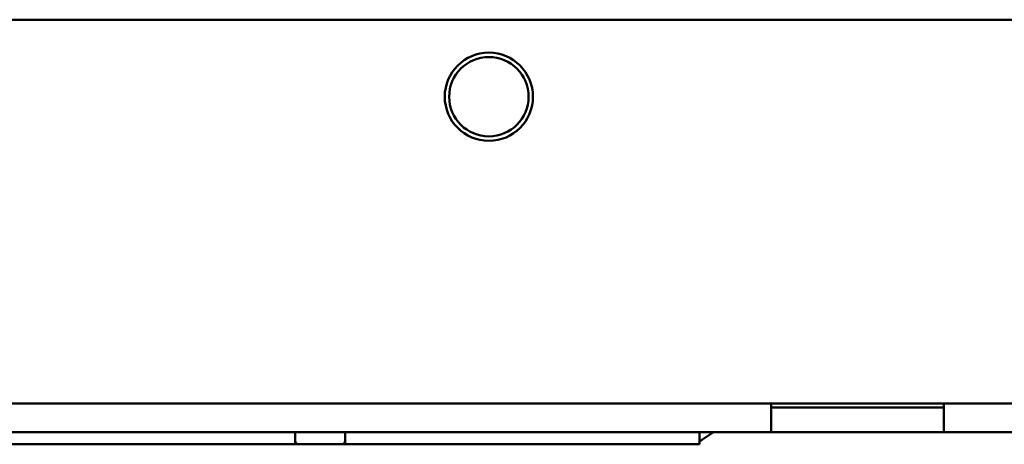
# Paper-space layout 'Layout1' of a CAD drawing. Units: inches. Extents: x 1.3 to 17.7, y 0 to 10.4.
# Drawn here: x 2.7 to 3.4, y 5.2 to 5.5 of the extents above; entities that cross this region are included whole.
import ezdxf

# ---------------------------------------------------------------- set-up
doc = ezdxf.new("R2010")
doc.units = ezdxf.units.IN
doc.header["$MEASUREMENT"] = 0
doc.layers.add('Viewport3ForCustomObjects_0', color=7, linetype='Continuous')
doc.layers.add('Visible (ANSI)', color=7, linetype='Continuous', lineweight=50)

# ---------------------------------------------------------------- blocks, each defined once
blk = doc.blocks.new('CustomObjectsInViewport3_0')
at = {"layer": 'Visible (ANSI)'}
for p, q in [((-10001.3925, -10011.5468), (-10011.6168, -10011.5468)), ((-10001.2236, -10012.5476), (-10011.7836, -10012.5476)), ((-10007.2676, -10012.6216), (-10007.2676, -10012.5476)), ((-10006.8176, -10012.5476), (-10006.8176, -10012.6216)), ((-10007.2676, -10012.5576), (-10006.8176, -10012.5576)), ((-10007.2676, -10012.6216), (-10009.8766, -10012.6216)), ((-10008.5086, -10012.6216), (-10008.5086, -10012.6225)), ((-10008.5086, -10012.6225), (-10008.5086, -10012.6411)), ((-10008.3786, -10012.6225), (-10008.3786, -10012.6216)), ((-10008.3786, -10012.6411), (-10008.3786, -10012.6225)), ((-10007.4543, -10012.6458), (-10007.4543, -10012.6216)), ((-10007.42, -10012.6225), (-10007.4465, -10012.6411)), ((-10006.8176, -10012.6216), (-10007.2676, -10012.6216)), ((-10006.3526, -10012.6216), (-10006.8176, -10012.6216)), ((-10008.5086, -10012.6536), (-10009.433, -10012.6536)), ((-10008.5086, -10012.6458), (-10008.5086, -10012.6411)), ((-10008.5086, -10012.6536), (-10008.5086, -10012.6458)), ((-10008.4987, -10012.6536), (-10008.5086, -10012.6536)), ((-10008.3885, -10012.6536), (-10008.4987, -10012.6536)), ((-10008.3787, -10012.6536), (-10008.3885, -10012.6536)), ((-10008.3787, -10012.6458), (-10008.3787, -10012.6536)), ((-10007.4543, -10012.6536), (-10008.3787, -10012.6536)), ((-10008.3786, -10012.6411), (-10008.3786, -10012.6458)), ((-10007.4543, -10012.6536), (-10007.4543, -10012.6458))]:
    blk.add_line(p, q, dxfattribs=at)
for radius in [0.115, 0.1035]:
    blk.add_circle((-10008.0036, -10011.7476), radius, dxfattribs=at)
blk.add_arc((-10007.4171, -10012.6266), 0.005, 90, 125.0333, dxfattribs=at)
at = {"layer": 'Visible (ANSI)', "extrusion": (0, 0, -1)}
blk.add_arc((10007.4861, -10012.5846), 0.069, 234.9667, 242.494, dxfattribs=at)
at = {"layer": 'Visible (ANSI)'}
for points, knots in [([(-10008.4987, -10012.6536), (-10008.4996, -10012.6536), (-10008.5005, -10012.6536), (-10008.5038, -10012.6532), (-10008.5059, -10012.6522), (-10008.508, -10012.6493), (-10008.5084, -10012.6477), (-10008.5086, -10012.6458)], [0.16024292, 0.16024292, 0.16024292, 0.16024292, 0.17278017, 0.17278017, 0.21535581, 0.21535581, 0.24482863, 0.24482863, 0.24482863, 0.24482863]), ([(-10008.3787, -10012.6458), (-10008.3788, -10012.6477), (-10008.3793, -10012.6493), (-10008.3813, -10012.6522), (-10008.3834, -10012.6532), (-10008.3868, -10012.6536), (-10008.3876, -10012.6536), (-10008.3885, -10012.6536)], [1.49635156, 1.49635156, 1.49635156, 1.49635156, 1.52582438, 1.52582438, 1.56840002, 1.56840002, 1.58093727, 1.58093727, 1.58093727, 1.58093727])]:
    blk.add_open_spline(points, degree=3, knots=knots, dxfattribs=at)
for points in [[(-10008.5086, -10012.6458), (-10008.5086, -10012.6458), (-10008.5086, -10012.6458), (-10008.5086, -10012.6458)], [(-10008.3786, -10012.6458), (-10008.3786, -10012.6458), (-10008.3787, -10012.6458), (-10008.3787, -10012.6458)]]:
    blk.add_open_spline(points, degree=3, dxfattribs=at)

psp = doc.layouts.get("Layout1")

# ---------------------------------------------------------------- block references
at = {"layer": 'Viewport3ForCustomObjects_0', "xscale": 0.2499999999999772, "yscale": 0.2499999999999772, "zscale": 0.2499999999999772}
psp.add_blockref('CustomObjectsInViewport3_0', (2505.02319, 2508.41145), dxfattribs=at)

doc.saveas('drawing.dxf')
